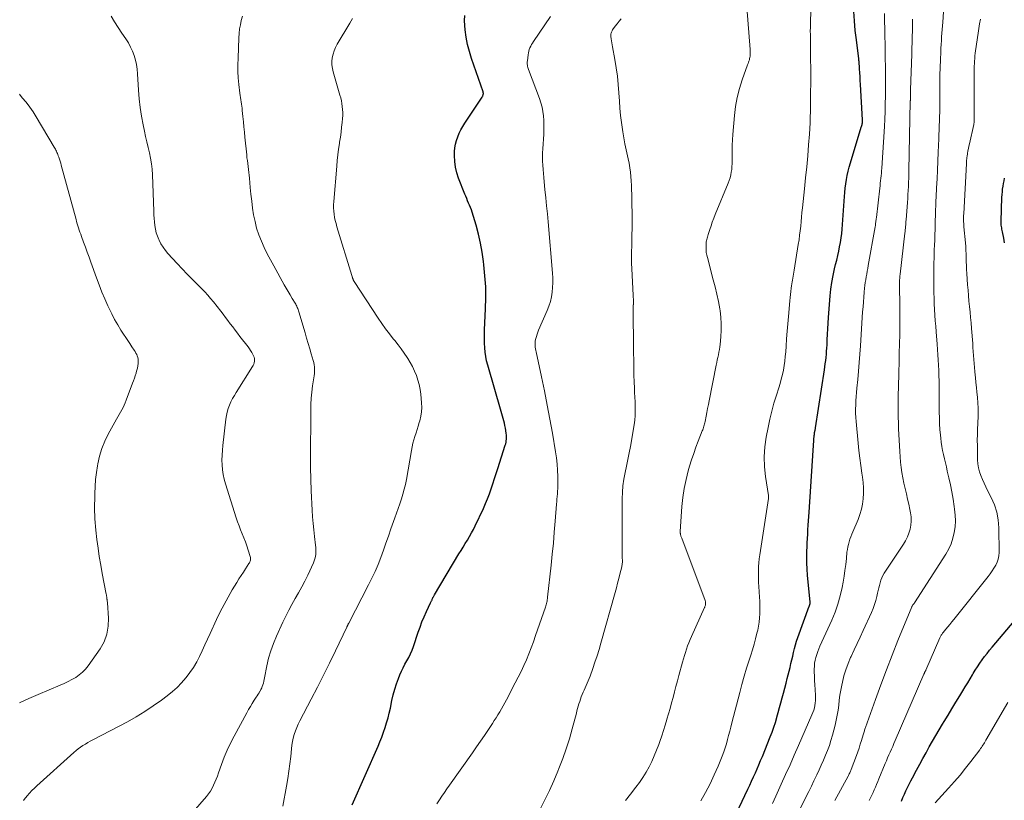
# Model space of a CAD drawing. Units: feet. Extents: x 2060000 to 2064754, y 564998 to 567529.
# Drawn here: x 2060532 to 2060724, y 566684 to 566837 of the extents above; entities that cross this region are included whole.
import ezdxf

# ---------------------------------------------------------------- set-up
doc = ezdxf.new("R2010")
doc.units = ezdxf.units.FT
doc.header["$LTSCALE"] = 100
doc.header["$MEASUREMENT"] = 0
doc.layers.add('CONTOUR INDEX', color=32, linetype='Continuous', lineweight=25)
doc.layers.add('CONTOUR INTERMEDIATE', color=40, linetype='Continuous', lineweight=15)

msp = doc.modelspace()

# ---------------------------------------------------------------- linework, layer by layer
at = {"layer": 'CONTOUR INDEX', "flags": 128}
for points, elevation in [([(2060669.21, 566676.96), (2060673.69, 566686.47), (2060674.06, 566687.26), (2060674.43, 566688.05), (2060674.79, 566688.84), (2060675.15, 566689.63), (2060675.51, 566690.43), (2060675.85, 566691.23), (2060676.19, 566692.03), (2060676.52, 566692.83), (2060678.05, 566696.66), (2060678.41, 566697.6), (2060678.75, 566698.54), (2060679.06, 566699.5), (2060679.35, 566700.46), (2060679.36, 566700.51), (2060679.63, 566701.46), (2060679.89, 566702.4), (2060680.15, 566703.34), (2060680.41, 566704.29), (2060680.66, 566705.23), (2060680.9, 566706.18), (2060681.15, 566707.13), (2060681.38, 566708.08), (2060681.92, 566710.24), (2060682.09, 566710.97), (2060682.27, 566711.7), (2060682.44, 566712.44), (2060682.61, 566713.17), (2060682.79, 566713.9), (2060682.98, 566714.63), (2060683.21, 566715.34), (2060683.45, 566716.06), (2060685.69, 566722.19), (2060685.71, 566722.25), (2060685.73, 566722.31), (2060685.75, 566722.37), (2060685.78, 566722.43), (2060685.8, 566722.49), (2060685.81, 566722.55), (2060685.82, 566722.61), (2060685.83, 566722.68), (2060685.83, 566722.7), (2060685.84, 566722.77), (2060685.84, 566722.84), (2060685.84, 566722.91), (2060685.83, 566722.99), (2060685.36, 566728.23), (2060685.27, 566729.43), (2060685.22, 566730.63), (2060685.2, 566731.82), (2060685.22, 566733.02), (2060685.24, 566733.7), (2060685.28, 566734.56), (2060685.32, 566735.42), (2060685.37, 566736.27), (2060685.43, 566737.13), (2060685.49, 566737.99), (2060685.55, 566738.84), (2060685.61, 566739.7), (2060685.67, 566740.56), (2060686.66, 566755.57), (2060686.67, 566755.63), (2060686.67, 566755.69), (2060686.68, 566755.75), (2060686.68, 566755.81), (2060686.69, 566755.88), (2060686.69, 566755.94), (2060686.7, 566755.99), (2060686.71, 566756.05), (2060686.72, 566756.11), (2060686.72, 566756.13), (2060686.73, 566756.15), (2060686.73, 566756.17), (2060686.74, 566756.19), (2060686.76, 566756.27), (2060686.77, 566756.29), (2060686.77, 566756.31), (2060686.78, 566756.33), (2060686.78, 566756.35), (2060686.82, 566756.55), (2060686.84, 566756.67), (2060686.87, 566756.79), (2060686.89, 566756.91), (2060686.91, 566757.03), (2060688.64, 566768.33), (2060688.73, 566768.94), (2060688.81, 566769.54), (2060688.89, 566770.15), (2060688.96, 566770.77), (2060689.02, 566771.38), (2060689.07, 566771.99), (2060689.11, 566772.6), (2060689.15, 566773.22), (2060689.19, 566774.17), (2060689.24, 566775.27), (2060689.3, 566776.36), (2060689.37, 566777.45), (2060689.45, 566778.54), (2060689.77, 566782.77), (2060689.9, 566784.1), (2060690.08, 566785.42), (2060690.32, 566786.73), (2060690.61, 566788.03), (2060690.83, 566788.92), (2060691.04, 566789.77), (2060691.24, 566790.63), (2060691.43, 566791.49), (2060691.61, 566792.35), (2060691.77, 566793.22), (2060691.91, 566794.08), (2060692.01, 566794.96), (2060692.09, 566795.83), (2060692.55, 566802.15), (2060692.62, 566802.99), (2060692.71, 566803.82), (2060692.82, 566804.65), (2060692.94, 566805.48), (2060693.1, 566806.3), (2060693.27, 566807.11), (2060693.48, 566807.92), (2060693.71, 566808.73), (2060695.84, 566815.7), (2060695.89, 566815.87), (2060695.94, 566816.05), (2060695.98, 566816.22), (2060696.01, 566816.4), (2060696.04, 566816.58), (2060696.05, 566816.76), (2060696.06, 566816.94), (2060696.05, 566817.12), (2060695.68, 566824.05), (2060695.64, 566824.82), (2060695.59, 566825.59), (2060695.54, 566826.36), (2060695.49, 566827.13), (2060695.39, 566828.63), (2060695.38, 566828.65), (2060695.38, 566828.67), (2060695.38, 566828.69), (2060695.38, 566828.7), (2060695.38, 566828.78), (2060695.38, 566828.79), (2060695.38, 566828.81), (2060695.38, 566828.83), (2060695.37, 566828.85), (2060695.37, 566828.95), (2060695.37, 566828.97), (2060695.36, 566828.99), (2060695.36, 566829.01), (2060695.36, 566829.03), (2060694.87, 566832.76), (2060694.67, 566834.61), (2060694.51, 566836.46), (2060694.41, 566838.32)], 940), ([(2060596.45, 566683.4), (2060601.49, 566694.83), (2060601.87, 566695.73), (2060602.24, 566696.64), (2060602.57, 566697.56), (2060602.89, 566698.49), (2060603.17, 566699.42), (2060603.44, 566700.36), (2060603.68, 566701.31), (2060603.9, 566702.27), (2060604.22, 566703.78), (2060604.48, 566704.88), (2060604.78, 566705.97), (2060605.13, 566707.04), (2060605.51, 566708.1), (2060605.76, 566708.77), (2060606.06, 566709.49), (2060606.38, 566710.18), (2060606.74, 566710.86), (2060607.12, 566711.53), (2060607.5, 566712.2), (2060607.85, 566712.89), (2060608.14, 566713.59), (2060608.41, 566714.31), (2060609.33, 566717.09), (2060609.69, 566718.12), (2060610.07, 566719.13), (2060610.49, 566720.13), (2060610.94, 566721.12), (2060611.75, 566722.84), (2060611.81, 566722.96), (2060611.86, 566723.09), (2060611.92, 566723.21), (2060611.98, 566723.33), (2060612.03, 566723.45), (2060612.09, 566723.58), (2060612.14, 566723.7), (2060612.2, 566723.82), (2060612.22, 566723.86), (2060612.29, 566724.01), (2060612.36, 566724.15), (2060612.43, 566724.28), (2060612.51, 566724.42), (2060617.3, 566732.38), (2060617.71, 566733.06), (2060618.12, 566733.74), (2060618.53, 566734.42), (2060618.94, 566735.11), (2060619.34, 566735.79), (2060619.73, 566736.49), (2060620.1, 566737.19), (2060620.45, 566737.91), (2060622.06, 566741.28), (2060622.49, 566742.22), (2060622.89, 566743.18), (2060623.25, 566744.14), (2060623.59, 566745.12), (2060623.91, 566746.11), (2060624.23, 566747.09), (2060624.55, 566748.08), (2060624.87, 566749.06), (2060626.34, 566753.64), (2060626.42, 566753.92), (2060626.49, 566754.2), (2060626.54, 566754.49), (2060626.57, 566754.77), (2060626.59, 566755.06), (2060626.59, 566755.35), (2060626.57, 566755.64), (2060626.54, 566755.93), (2060626.45, 566756.51), (2060626.37, 566756.98), (2060626.27, 566757.45), (2060626.16, 566757.91), (2060626.04, 566758.38), (2060625.91, 566758.84), (2060625.78, 566759.3), (2060625.64, 566759.76), (2060625.51, 566760.22), (2060622.91, 566769.22), (2060622.69, 566770.07), (2060622.52, 566770.92), (2060622.4, 566771.78), (2060622.32, 566772.65), (2060622.29, 566773.52), (2060622.27, 566774.4), (2060622.28, 566775.27), (2060622.31, 566776.15), (2060622.49, 566780.24), (2060622.54, 566782.39), (2060622.51, 566784.54), (2060622.37, 566786.68), (2060622.17, 566788.82), (2060622.09, 566789.5), (2060621.83, 566791.29), (2060621.5, 566793.07), (2060621.09, 566794.83), (2060620.62, 566796.57), (2060619.85, 566799.13), (2060619.71, 566799.59), (2060619.55, 566800.04), (2060619.37, 566800.48), (2060619.18, 566800.91), (2060618.99, 566801.35), (2060618.8, 566801.79), (2060618.61, 566802.23), (2060618.43, 566802.67), (2060617.22, 566805.76), (2060616.86, 566806.83), (2060616.6, 566807.92), (2060616.47, 566809.03), (2060616.43, 566810.16), (2060616.44, 566810.94), (2060616.5, 566811.68), (2060616.61, 566812.42), (2060616.81, 566813.13), (2060617.05, 566813.84), (2060617.36, 566814.52), (2060617.69, 566815.19), (2060618.06, 566815.84), (2060618.46, 566816.48), (2060621.83, 566821.6), (2060621.89, 566821.7), (2060621.94, 566821.8), (2060621.98, 566821.9), (2060622.01, 566822.01), (2060622.03, 566822.09), (2060622.05, 566822.16), (2060622.06, 566822.23), (2060622.06, 566822.3), (2060622.06, 566822.37), (2060622.05, 566822.44), (2060622.04, 566822.51), (2060622.02, 566822.58), (2060622, 566822.65), (2060619.76, 566829.11), (2060619.34, 566830.48), (2060618.98, 566831.86), (2060618.72, 566833.27), (2060618.53, 566834.7), (2060618.44, 566835.57), (2060618.39, 566836.56), (2060618.41, 566837.55)], 920), ([(2060723.78, 566793.13), (2060723.63, 566794.03), (2060723.38, 566795.31), (2060723.33, 566795.57), (2060723.28, 566795.83), (2060723.24, 566796.08), (2060723.19, 566796.34), (2060723.16, 566796.61), (2060723.14, 566796.87), (2060723.13, 566797.13), (2060723.13, 566797.39), (2060723.3, 566802.01), (2060723.33, 566802.56), (2060723.37, 566803.1), (2060723.43, 566803.64), (2060723.5, 566804.18), (2060723.51, 566804.22), (2060723.59, 566804.73), (2060723.7, 566805.24), (2060723.82, 566805.74)], 960), ([(2060703.68, 566684.15), (2060703.96, 566684.81), (2060704.24, 566685.47), (2060704.54, 566686.13), (2060704.84, 566686.78), (2060705.15, 566687.43), (2060705.48, 566688.07), (2060705.82, 566688.7), (2060706.64, 566690.2), (2060707.26, 566691.33), (2060707.88, 566692.45), (2060708.5, 566693.58), (2060709.11, 566694.7), (2060709.74, 566695.82), (2060710.37, 566696.94), (2060711.02, 566698.05), (2060711.69, 566699.14), (2060712, 566699.65), (2060712.77, 566700.91), (2060713.54, 566702.17), (2060714.31, 566703.43), (2060715.09, 566704.7), (2060715.67, 566705.65), (2060716.14, 566706.44), (2060716.62, 566707.23), (2060717.09, 566708.02), (2060717.56, 566708.81), (2060717.68, 566709.03), (2060718.09, 566709.71), (2060718.52, 566710.38), (2060718.96, 566711.05), (2060719.42, 566711.7), (2060719.9, 566712.34), (2060720.38, 566712.98), (2060720.88, 566713.6), (2060721.39, 566714.21), (2060725.67, 566719.26)], 960)]:
    msp.add_lwpolyline(points, dxfattribs=dict(at, elevation=elevation))
at = {"layer": 'CONTOUR INTERMEDIATE', "flags": 128}
for points, elevation in [([(2060664.52, 566684.17), (2060665.45, 566685.83), (2060666.33, 566687.51), (2060667.13, 566689.23), (2060667.88, 566690.97), (2060668.68, 566692.93), (2060668.98, 566693.72), (2060669.26, 566694.51), (2060669.51, 566695.32), (2060669.74, 566696.13), (2060669.94, 566696.95), (2060670.15, 566697.77), (2060670.36, 566698.59), (2060670.58, 566699.4), (2060672.11, 566705.34), (2060672.53, 566706.92), (2060672.98, 566708.5), (2060673.45, 566710.07), (2060673.95, 566711.63), (2060674.28, 566712.64), (2060674.61, 566713.7), (2060674.92, 566714.76), (2060675.21, 566715.84), (2060675.47, 566716.91), (2060675.61, 566717.48), (2060675.77, 566718.28), (2060675.9, 566719.08), (2060675.99, 566719.89), (2060676.04, 566720.71), (2060676.05, 566721.52), (2060676.05, 566722.34), (2060676.03, 566723.15), (2060675.98, 566723.97), (2060675.84, 566726.04), (2060675.8, 566726.81), (2060675.77, 566727.59), (2060675.75, 566728.36), (2060675.76, 566729.14), (2060675.78, 566729.91), (2060675.83, 566730.68), (2060675.91, 566731.45), (2060676.02, 566732.22), (2060677.75, 566743.22), (2060677.75, 566743.3), (2060677.74, 566743.47), (2060677.73, 566743.55), (2060677.72, 566743.63), (2060677.71, 566743.71), (2060677.7, 566743.79), (2060677.15, 566747.5), (2060676.96, 566749.43), (2060676.9, 566751.36), (2060677.03, 566753.29), (2060677.29, 566755.21), (2060677.65, 566757.1), (2060677.99, 566758.7), (2060678.36, 566760.28), (2060678.79, 566761.85), (2060679.27, 566763.41), (2060679.72, 566764.81), (2060679.98, 566765.67), (2060680.22, 566766.53), (2060680.43, 566767.4), (2060680.62, 566768.28), (2060680.77, 566769.16), (2060680.9, 566770.05), (2060681, 566770.94), (2060681.08, 566771.83), (2060681.16, 566772.95), (2060681.26, 566774.41), (2060681.37, 566775.86), (2060681.49, 566777.32), (2060681.62, 566778.77), (2060681.89, 566781.81), (2060681.95, 566782.43), (2060682.01, 566783.04), (2060682.09, 566783.66), (2060682.17, 566784.27), (2060682.23, 566784.73), (2060682.29, 566785.11), (2060682.35, 566785.49), (2060682.42, 566785.87), (2060682.48, 566786.25), (2060682.55, 566786.63), (2060682.62, 566787.01), (2060682.68, 566787.39), (2060682.74, 566787.77), (2060683.54, 566792.84), (2060683.68, 566793.73), (2060683.8, 566794.61), (2060683.9, 566795.5), (2060684, 566796.39), (2060684.08, 566797.28), (2060684.17, 566798.17), (2060684.26, 566799.06), (2060684.36, 566799.95), (2060684.75, 566803.65), (2060684.97, 566805.8), (2060685.18, 566807.95), (2060685.37, 566810.11), (2060685.54, 566812.26), (2060685.7, 566814.35), (2060685.77, 566815.46), (2060685.83, 566816.57), (2060685.86, 566817.69), (2060685.89, 566818.8), (2060685.9, 566820.46), (2060685.9, 566820.75), (2060685.91, 566821.03), (2060685.91, 566821.32), (2060685.92, 566821.6), (2060685.92, 566821.88), (2060685.93, 566822.17), (2060685.93, 566822.45), (2060685.94, 566822.74), (2060685.95, 566823.14), (2060685.96, 566823.63), (2060685.97, 566824.11), (2060685.97, 566824.6), (2060685.97, 566825.09), (2060685.92, 566831.09), (2060685.91, 566831.77), (2060685.9, 566832.45), (2060685.9, 566833.13), (2060685.89, 566833.81), (2060685.88, 566834.48), (2060685.89, 566835.16), (2060685.9, 566835.84), (2060685.93, 566836.52), (2060686.2, 566842.57)], 936), ([(2060690.67, 566684.26), (2060693.25, 566689), (2060693.33, 566689.16), (2060693.42, 566689.32), (2060693.49, 566689.48), (2060693.57, 566689.65), (2060693.64, 566689.81), (2060693.71, 566689.98), (2060693.78, 566690.14), (2060693.84, 566690.31), (2060694.87, 566693.02), (2060695.14, 566693.75), (2060695.4, 566694.49), (2060695.64, 566695.23), (2060695.88, 566695.97), (2060696.23, 566697.1), (2060696.28, 566697.28), (2060696.34, 566697.46), (2060696.39, 566697.64), (2060696.44, 566697.82), (2060696.49, 566698), (2060696.55, 566698.18), (2060696.61, 566698.36), (2060696.67, 566698.53), (2060698.6, 566703.97), (2060699.65, 566706.86), (2060700.73, 566709.74), (2060701.84, 566712.61), (2060702.99, 566715.46), (2060705.67, 566722.05), (2060705.68, 566722.07), (2060705.69, 566722.09), (2060705.7, 566722.11), (2060705.71, 566722.13), (2060705.75, 566722.2), (2060705.76, 566722.22), (2060705.77, 566722.24), (2060705.78, 566722.26), (2060705.8, 566722.28), (2060705.92, 566722.44), (2060705.99, 566722.54), (2060706.06, 566722.64), (2060706.13, 566722.74), (2060706.2, 566722.85), (2060712.34, 566732.37), (2060712.9, 566733.36), (2060713.38, 566734.39), (2060713.73, 566735.47), (2060713.99, 566736.58), (2060714.14, 566737.71), (2060714.21, 566738.85), (2060714.17, 566739.99), (2060714.05, 566741.13), (2060713.97, 566741.67), (2060713.74, 566743.08), (2060713.5, 566744.49), (2060713.22, 566745.89), (2060712.92, 566747.28), (2060712.62, 566748.58), (2060712.44, 566749.38), (2060712.26, 566750.18), (2060712.08, 566750.98), (2060711.89, 566751.78), (2060711.72, 566752.58), (2060711.58, 566753.39), (2060711.46, 566754.2), (2060711.36, 566755.01), (2060711.29, 566755.6), (2060711.19, 566756.71), (2060711.12, 566757.82), (2060711.07, 566758.94), (2060711.05, 566760.05), (2060711.02, 566765.13), (2060711.01, 566766.16), (2060710.99, 566767.18), (2060710.95, 566768.21), (2060710.9, 566769.23), (2060710.84, 566770.26), (2060710.78, 566771.28), (2060710.71, 566772.3), (2060710.63, 566773.33), (2060710.44, 566775.75), (2060710.36, 566776.84), (2060710.28, 566777.93), (2060710.2, 566779.02), (2060710.13, 566780.11), (2060710.07, 566781.2), (2060710.03, 566782.3), (2060710, 566783.39), (2060709.99, 566784.48), (2060709.99, 566786.46), (2060709.99, 566787.75), (2060710.01, 566789.04), (2060710.04, 566790.33), (2060710.09, 566791.62), (2060710.14, 566792.83), (2060710.17, 566793.52), (2060710.19, 566794.2), (2060710.21, 566794.89), (2060710.23, 566795.58), (2060710.24, 566796.26), (2060710.25, 566796.95), (2060710.27, 566797.63), (2060710.29, 566798.32), (2060710.3, 566798.67), (2060710.33, 566799.54), (2060710.36, 566800.4), (2060710.4, 566801.26), (2060710.44, 566802.12), (2060710.53, 566803.87), (2060710.62, 566805.61), (2060710.7, 566807.35), (2060710.78, 566809.08), (2060710.85, 566810.82), (2060710.96, 566813.41), (2060711, 566814.29), (2060711.03, 566815.16), (2060711.06, 566816.03), (2060711.1, 566816.91), (2060711.12, 566817.78), (2060711.14, 566818.66), (2060711.16, 566819.53), (2060711.16, 566820.41), (2060711.17, 566822.82), (2060711.18, 566824.34), (2060711.2, 566825.85), (2060711.24, 566827.36), (2060711.29, 566828.87), (2060711.35, 566830.45), (2060711.38, 566831.17), (2060711.42, 566831.89), (2060711.47, 566832.62), (2060711.52, 566833.34), (2060711.58, 566834.06), (2060711.64, 566834.78), (2060711.69, 566835.5), (2060711.75, 566836.22), (2060712.24, 566843.4)], 952), ([(2060649.8, 566684.25), (2060650.75, 566685.48), (2060651.83, 566686.84), (2060652.54, 566687.79), (2060653.21, 566688.77), (2060653.83, 566689.78), (2060654.4, 566690.82), (2060654.93, 566691.88), (2060655.42, 566692.96), (2060655.87, 566694.05), (2060656.29, 566695.16), (2060656.51, 566695.78), (2060656.88, 566696.85), (2060657.23, 566697.92), (2060657.57, 566698.99), (2060657.89, 566700.07), (2060657.9, 566700.11), (2060658.21, 566701.18), (2060658.51, 566702.24), (2060658.8, 566703.31), (2060659.09, 566704.38), (2060659.37, 566705.45), (2060659.66, 566706.52), (2060659.95, 566707.59), (2060660.24, 566708.66), (2060660.94, 566711.26), (2060661.12, 566711.9), (2060661.31, 566712.54), (2060661.51, 566713.17), (2060661.71, 566713.8), (2060661.94, 566714.43), (2060662.17, 566715.05), (2060662.42, 566715.67), (2060662.69, 566716.28), (2060665.22, 566721.91), (2060665.27, 566722.03), (2060665.32, 566722.15), (2060665.36, 566722.27), (2060665.39, 566722.4), (2060665.4, 566722.42), (2060665.42, 566722.54), (2060665.43, 566722.65), (2060665.44, 566722.76), (2060665.43, 566722.88), (2060665.42, 566722.99), (2060665.4, 566723.11), (2060665.37, 566723.22), (2060665.33, 566723.33), (2060660.77, 566735.45), (2060660.72, 566735.59), (2060660.68, 566735.72), (2060660.63, 566735.86), (2060660.59, 566735.99), (2060660.56, 566736.1), (2060660.54, 566736.18), (2060660.52, 566736.27), (2060660.51, 566736.35), (2060660.5, 566736.43), (2060660.49, 566736.52), (2060660.49, 566736.6), (2060660.49, 566736.69), (2060660.49, 566736.77), (2060660.82, 566741.66), (2060661, 566743.42), (2060661.25, 566745.17), (2060661.62, 566746.9), (2060662.06, 566748.62), (2060662.33, 566749.54), (2060662.71, 566750.78), (2060663.12, 566752.01), (2060663.56, 566753.23), (2060664.02, 566754.44), (2060664.8, 566756.4), (2060664.89, 566756.62), (2060664.97, 566756.85), (2060665.04, 566757.08), (2060665.11, 566757.31), (2060665.18, 566757.54), (2060665.24, 566757.78), (2060665.29, 566758.01), (2060665.34, 566758.25), (2060665.54, 566759.28), (2060665.68, 566760.04), (2060665.83, 566760.79), (2060665.98, 566761.55), (2060666.13, 566762.3), (2060667.52, 566769.26), (2060667.63, 566769.77), (2060667.73, 566770.27), (2060667.84, 566770.77), (2060667.95, 566771.28), (2060668.05, 566771.78), (2060668.14, 566772.29), (2060668.21, 566772.8), (2060668.27, 566773.31), (2060668.42, 566774.81), (2060668.5, 566776.08), (2060668.5, 566777.34), (2060668.41, 566778.6), (2060668.26, 566779.85), (2060668.19, 566780.23), (2060667.93, 566781.67), (2060667.64, 566783.1), (2060667.31, 566784.52), (2060666.95, 566785.94), (2060665.78, 566790.25), (2060665.67, 566790.75), (2060665.58, 566791.26), (2060665.54, 566791.77), (2060665.53, 566792.28), (2060665.54, 566792.82), (2060665.56, 566793.07), (2060665.58, 566793.31), (2060665.62, 566793.55), (2060665.66, 566793.79), (2060665.72, 566794.03), (2060665.78, 566794.27), (2060665.85, 566794.51), (2060665.92, 566794.74), (2060666.25, 566795.74), (2060666.5, 566796.48), (2060666.75, 566797.2), (2060667.03, 566797.92), (2060667.31, 566798.64), (2060669.85, 566804.81), (2060670.04, 566805.33), (2060670.21, 566805.85), (2060670.34, 566806.39), (2060670.45, 566806.93), (2060670.53, 566807.47), (2060670.58, 566808.02), (2060670.61, 566808.57), (2060670.62, 566809.13), (2060670.62, 566810.12), (2060670.62, 566811.16), (2060670.65, 566812.21), (2060670.7, 566813.26), (2060670.77, 566814.3), (2060671.07, 566817.98), (2060671.29, 566819.77), (2060671.6, 566821.54), (2060672.05, 566823.27), (2060672.59, 566824.99), (2060673.65, 566827.92), (2060673.73, 566828.16), (2060673.81, 566828.39), (2060673.9, 566828.63), (2060673.98, 566828.87), (2060674.04, 566829.11), (2060674.1, 566829.35), (2060674.13, 566829.6), (2060674.14, 566829.85), (2060674.14, 566829.87), (2060674.14, 566830.13), (2060674.14, 566830.39), (2060674.12, 566830.65), (2060674.11, 566830.91), (2060673.48, 566839.17)], 932), ([(2060532.31, 566684.28), (2060532.43, 566684.46), (2060533.03, 566685.17), (2060533.47, 566685.69), (2060533.94, 566686.19), (2060534.42, 566686.67), (2060534.91, 566687.13), (2060542.13, 566693.64), (2060542.55, 566694), (2060542.98, 566694.35), (2060543.43, 566694.67), (2060543.88, 566694.98), (2060544.36, 566695.27), (2060544.83, 566695.56), (2060545.31, 566695.83), (2060545.8, 566696.09), (2060552.56, 566699.64), (2060554.29, 566700.6), (2060555.98, 566701.62), (2060557.62, 566702.71), (2060559.23, 566703.86), (2060560.36, 566704.7), (2060561.34, 566705.5), (2060562.29, 566706.34), (2060563.16, 566707.25), (2060563.99, 566708.2), (2060564.05, 566708.27), (2060564.78, 566709.24), (2060565.47, 566710.25), (2060566.09, 566711.31), (2060566.65, 566712.39), (2060567.18, 566713.5), (2060567.7, 566714.62), (2060568.22, 566715.73), (2060568.73, 566716.85), (2060569.99, 566719.61), (2060570.69, 566721.09), (2060571.43, 566722.55), (2060572.23, 566723.98), (2060573.05, 566725.39), (2060573.94, 566726.84), (2060574.35, 566727.51), (2060574.77, 566728.18), (2060575.2, 566728.84), (2060575.63, 566729.51), (2060576.29, 566730.52), (2060576.38, 566730.68), (2060576.46, 566730.84), (2060576.52, 566731.01), (2060576.57, 566731.19), (2060576.59, 566731.37), (2060576.6, 566731.54), (2060576.58, 566731.72), (2060576.54, 566731.9), (2060576.16, 566733.16), (2060575.9, 566733.96), (2060575.63, 566734.75), (2060575.32, 566735.53), (2060575, 566736.31), (2060574.67, 566737.08), (2060574.36, 566737.86), (2060574.07, 566738.65), (2060573.81, 566739.45), (2060571.71, 566746.06), (2060571.46, 566746.98), (2060571.25, 566747.9), (2060571.13, 566748.84), (2060571.05, 566749.78), (2060571.03, 566750.73), (2060571.04, 566751.68), (2060571.1, 566752.63), (2060571.19, 566753.57), (2060571.78, 566758.71), (2060571.89, 566759.41), (2060572.04, 566760.1), (2060572.25, 566760.77), (2060572.5, 566761.43), (2060572.79, 566762.07), (2060573.11, 566762.71), (2060573.45, 566763.33), (2060573.82, 566763.94), (2060577.02, 566768.96), (2060577.15, 566769.21), (2060577.26, 566769.46), (2060577.34, 566769.73), (2060577.39, 566770.01), (2060577.39, 566770.28), (2060577.37, 566770.56), (2060577.3, 566770.82), (2060577.19, 566771.08), (2060577.05, 566771.35), (2060576.84, 566771.74), (2060576.62, 566772.11), (2060576.37, 566772.47), (2060576.11, 566772.82), (2060574.53, 566774.86), (2060574.06, 566775.48), (2060573.59, 566776.09), (2060573.12, 566776.71), (2060572.65, 566777.33), (2060572.19, 566777.95), (2060571.72, 566778.56), (2060571.25, 566779.18), (2060570.78, 566779.79), (2060569.35, 566781.64), (2060568.82, 566782.29), (2060568.27, 566782.93), (2060567.7, 566783.55), (2060567.11, 566784.15), (2060566.27, 566784.97), (2060565.26, 566785.98), (2060564.26, 566787), (2060563.28, 566788.03), (2060562.3, 566789.08), (2060560.48, 566791.07), (2060559.98, 566791.67), (2060559.52, 566792.3), (2060559.12, 566792.97), (2060558.76, 566793.66), (2060558.69, 566793.81), (2060558.43, 566794.46), (2060558.21, 566795.12), (2060558.05, 566795.81), (2060557.93, 566796.5), (2060557.86, 566797.21), (2060557.79, 566797.91), (2060557.75, 566798.62), (2060557.71, 566799.33), (2060557.47, 566806.43), (2060557.4, 566807.51), (2060557.28, 566808.59), (2060557.1, 566809.66), (2060556.87, 566810.72), (2060556.62, 566811.78), (2060556.37, 566812.84), (2060556.13, 566813.91), (2060555.9, 566814.97), (2060555.65, 566816.18), (2060555.34, 566817.86), (2060555.07, 566819.55), (2060554.88, 566821.24), (2060554.74, 566822.94), (2060554.55, 566826.14), (2060554.46, 566827.04), (2060554.32, 566827.93), (2060554.12, 566828.82), (2060553.88, 566829.69), (2060553.56, 566830.54), (2060553.2, 566831.37), (2060552.77, 566832.17), (2060552.29, 566832.94), (2060551.5, 566834.1), (2060550.78, 566835.18), (2060550.07, 566836.26), (2060549.38, 566837.36)], 908), ([(2060565.41, 566682.04), (2060567.99, 566685.05), (2060568.39, 566685.56), (2060568.76, 566686.09), (2060569.09, 566686.64), (2060569.39, 566687.22), (2060569.65, 566687.81), (2060569.91, 566688.41), (2060570.14, 566689.02), (2060570.37, 566689.63), (2060570.94, 566691.26), (2060571.48, 566692.68), (2060572.05, 566694.08), (2060572.7, 566695.45), (2060573.39, 566696.8), (2060575.88, 566701.38), (2060576.22, 566702), (2060576.57, 566702.61), (2060576.94, 566703.21), (2060577.31, 566703.81), (2060577.69, 566704.4), (2060577.88, 566704.7), (2060578.07, 566705), (2060578.26, 566705.3), (2060578.45, 566705.6), (2060578.46, 566705.62), (2060578.62, 566705.91), (2060578.78, 566706.22), (2060578.9, 566706.54), (2060579.01, 566706.86), (2060579.11, 566707.19), (2060579.19, 566707.52), (2060579.27, 566707.86), (2060579.34, 566708.19), (2060579.79, 566710.53), (2060580.13, 566712.02), (2060580.54, 566713.49), (2060581.06, 566714.92), (2060581.65, 566716.33), (2060582.91, 566719.08), (2060583.47, 566720.26), (2060584.06, 566721.41), (2060584.68, 566722.55), (2060585.34, 566723.68), (2060585.99, 566724.8), (2060586.62, 566725.94), (2060587.21, 566727.1), (2060587.78, 566728.27), (2060588.88, 566730.63), (2060589.04, 566731.04), (2060589.18, 566731.46), (2060589.27, 566731.89), (2060589.33, 566732.33), (2060589.35, 566732.78), (2060589.35, 566733.22), (2060589.33, 566733.67), (2060589.29, 566734.11), (2060589.09, 566735.79), (2060588.94, 566737.07), (2060588.82, 566738.36), (2060588.73, 566739.65), (2060588.65, 566740.94), (2060588.46, 566744.74), (2060588.43, 566745.49), (2060588.4, 566746.24), (2060588.37, 566746.99), (2060588.35, 566747.75), (2060588.34, 566748.5), (2060588.33, 566749.25), (2060588.32, 566750), (2060588.32, 566750.76), (2060588.37, 566760.38), (2060588.4, 566761.6), (2060588.47, 566762.81), (2060588.58, 566764.01), (2060588.73, 566765.21), (2060588.96, 566766.76), (2060589.01, 566767.19), (2060589.06, 566767.62), (2060589.08, 566768.05), (2060589.08, 566768.48), (2060589.06, 566768.91), (2060589.02, 566769.34), (2060588.94, 566769.76), (2060588.84, 566770.17), (2060588.47, 566771.43), (2060588.17, 566772.47), (2060587.86, 566773.51), (2060587.56, 566774.55), (2060587.25, 566775.59), (2060586.06, 566779.64), (2060585.99, 566779.86), (2060585.91, 566780.09), (2060585.83, 566780.31), (2060585.74, 566780.53), (2060585.64, 566780.75), (2060585.54, 566780.96), (2060585.43, 566781.17), (2060585.31, 566781.38), (2060584.75, 566782.29), (2060584.35, 566782.95), (2060583.96, 566783.61), (2060583.57, 566784.28), (2060583.19, 566784.95), (2060581.13, 566788.62), (2060580.49, 566789.81), (2060579.87, 566791.01), (2060579.29, 566792.23), (2060578.72, 566793.46), (2060578.23, 566794.71), (2060577.8, 566795.98), (2060577.48, 566797.28), (2060577.21, 566798.6), (2060577.02, 566799.93), (2060576.84, 566801.27), (2060576.68, 566802.61), (2060576.54, 566803.96), (2060576.38, 566805.75), (2060576.32, 566806.33), (2060576.26, 566806.9), (2060576.19, 566807.47), (2060576.12, 566808.04), (2060576.05, 566808.61), (2060575.98, 566809.18), (2060575.91, 566809.75), (2060575.85, 566810.32), (2060575.52, 566813.74), (2060575.42, 566814.75), (2060575.32, 566815.77), (2060575.21, 566816.78), (2060575.11, 566817.79), (2060574.99, 566818.97), (2060574.94, 566819.4), (2060574.88, 566819.82), (2060574.82, 566820.24), (2060574.75, 566820.66), (2060574.68, 566821.08), (2060574.62, 566821.5), (2060574.57, 566821.92), (2060574.52, 566822.34), (2060574.33, 566824.05), (2060574.22, 566825.33), (2060574.15, 566826.61), (2060574.13, 566827.89), (2060574.16, 566829.18), (2060574.32, 566833.19), (2060574.38, 566834.04), (2060574.47, 566834.89), (2060574.62, 566835.72), (2060574.79, 566836.55), (2060575.02, 566837.37)], 912), ([(2060582.91, 566683.15), (2060583.64, 566687.08), (2060583.89, 566688.52), (2060584.11, 566689.96), (2060584.29, 566691.4), (2060584.44, 566692.85), (2060584.58, 566694.31), (2060584.67, 566695.03), (2060584.78, 566695.74), (2060584.95, 566696.44), (2060585.14, 566697.14), (2060585.37, 566697.82), (2060585.63, 566698.5), (2060585.92, 566699.16), (2060586.24, 566699.8), (2060588.47, 566704.05), (2060589.68, 566706.38), (2060590.88, 566708.73), (2060592.04, 566711.09), (2060593.19, 566713.46), (2060595.41, 566718.12), (2060595.43, 566718.16), (2060595.45, 566718.21), (2060595.47, 566718.26), (2060595.49, 566718.3), (2060595.51, 566718.35), (2060595.53, 566718.39), (2060595.55, 566718.44), (2060595.57, 566718.49), (2060595.6, 566718.56), (2060595.64, 566718.64), (2060595.69, 566718.72), (2060595.73, 566718.8), (2060595.77, 566718.88), (2060599.65, 566726.33), (2060600.31, 566727.65), (2060600.93, 566728.99), (2060601.5, 566730.35), (2060602.03, 566731.72), (2060602.53, 566733.11), (2060603.03, 566734.5), (2060603.52, 566735.89), (2060604.01, 566737.28), (2060604.75, 566739.41), (2060605.07, 566740.34), (2060605.4, 566741.27), (2060605.72, 566742.2), (2060606.05, 566743.13), (2060606.35, 566744.07), (2060606.62, 566745.01), (2060606.84, 566745.97), (2060607.04, 566746.93), (2060608.03, 566752.62), (2060608.17, 566753.31), (2060608.32, 566753.99), (2060608.51, 566754.67), (2060608.71, 566755.35), (2060608.92, 566756.02), (2060609.13, 566756.69), (2060609.34, 566757.37), (2060609.54, 566758.04), (2060609.65, 566758.4), (2060609.86, 566759.26), (2060610, 566760.12), (2060610.03, 566761), (2060610, 566761.88), (2060609.83, 566763.6), (2060609.7, 566764.53), (2060609.52, 566765.45), (2060609.28, 566766.35), (2060608.99, 566767.24), (2060608.63, 566768.11), (2060608.24, 566768.96), (2060607.79, 566769.78), (2060607.29, 566770.58), (2060607.2, 566770.73), (2060606.61, 566771.58), (2060606.02, 566772.41), (2060605.4, 566773.23), (2060604.76, 566774.04), (2060604.48, 566774.38), (2060603.71, 566775.37), (2060602.96, 566776.36), (2060602.24, 566777.38), (2060601.54, 566778.41), (2060596.83, 566785.59), (2060596.79, 566785.65), (2060596.76, 566785.71), (2060596.72, 566785.77), (2060596.69, 566785.84), (2060596.66, 566785.91), (2060596.63, 566785.97), (2060596.61, 566786.04), (2060596.59, 566786.1), (2060596.56, 566786.17), (2060596.54, 566786.23), (2060596.52, 566786.3), (2060596.5, 566786.36), (2060596.48, 566786.4), (2060596.45, 566786.49), (2060596.42, 566786.58), (2060596.4, 566786.67), (2060596.37, 566786.75), (2060593.46, 566796.27), (2060593.29, 566796.88), (2060593.14, 566797.48), (2060593.02, 566798.1), (2060592.92, 566798.72), (2060592.85, 566799.34), (2060592.82, 566799.96), (2060592.82, 566800.58), (2060592.85, 566801.21), (2060593.44, 566808.12), (2060593.54, 566809.22), (2060593.66, 566810.33), (2060593.8, 566811.43), (2060593.96, 566812.54), (2060594, 566812.82), (2060594.14, 566813.78), (2060594.27, 566814.74), (2060594.38, 566815.7), (2060594.48, 566816.66), (2060594.56, 566817.44), (2060594.6, 566818.02), (2060594.61, 566818.59), (2060594.58, 566819.16), (2060594.52, 566819.74), (2060594.44, 566820.31), (2060594.33, 566820.88), (2060594.2, 566821.44), (2060594.05, 566821.99), (2060592.74, 566826.5), (2060592.58, 566827.18), (2060592.5, 566827.87), (2060592.5, 566828.57), (2060592.57, 566829.27), (2060592.72, 566829.96), (2060592.92, 566830.63), (2060593.2, 566831.27), (2060593.53, 566831.9), (2060596.02, 566836.04), (2060596.51, 566836.92)], 916), ([(2060613, 566683.58), (2060613.5, 566684.37), (2060613.97, 566685.1), (2060614.45, 566685.83), (2060614.95, 566686.55), (2060615.45, 566687.26), (2060619.93, 566693.58), (2060620.72, 566694.7), (2060621.5, 566695.83), (2060622.27, 566696.97), (2060623.04, 566698.11), (2060623.81, 566699.28), (2060624.18, 566699.84), (2060624.54, 566700.41), (2060624.9, 566700.98), (2060625.25, 566701.56), (2060625.59, 566702.14), (2060625.92, 566702.72), (2060626.25, 566703.31), (2060626.56, 566703.91), (2060628.29, 566707.2), (2060628.86, 566708.32), (2060629.42, 566709.45), (2060629.94, 566710.59), (2060630.45, 566711.74), (2060630.94, 566712.9), (2060631.4, 566714.07), (2060631.84, 566715.25), (2060632.26, 566716.44), (2060634.18, 566722), (2060634.25, 566722.23), (2060634.32, 566722.47), (2060634.39, 566722.71), (2060634.44, 566722.95), (2060634.49, 566723.19), (2060634.54, 566723.43), (2060634.57, 566723.68), (2060634.6, 566723.92), (2060635.29, 566730.17), (2060635.52, 566732.32), (2060635.73, 566734.48), (2060635.91, 566736.63), (2060636.09, 566738.79), (2060636.33, 566742.1), (2060636.37, 566742.6), (2060636.41, 566743.11), (2060636.46, 566743.62), (2060636.5, 566744.12), (2060636.55, 566744.63), (2060636.58, 566745.14), (2060636.59, 566745.64), (2060636.6, 566746.15), (2060636.59, 566747.54), (2060636.55, 566748.74), (2060636.47, 566749.94), (2060636.34, 566751.13), (2060636.16, 566752.32), (2060635.55, 566755.94), (2060635.05, 566758.7), (2060634.54, 566761.46), (2060633.98, 566764.21), (2060633.41, 566766.96), (2060632.34, 566771.85), (2060632.28, 566772.14), (2060632.23, 566772.44), (2060632.19, 566772.74), (2060632.15, 566773.04), (2060632.14, 566773.34), (2060632.15, 566773.64), (2060632.19, 566773.93), (2060632.25, 566774.23), (2060632.31, 566774.46), (2060632.42, 566774.87), (2060632.55, 566775.28), (2060632.69, 566775.67), (2060632.85, 566776.07), (2060634.53, 566779.92), (2060634.86, 566780.79), (2060635.15, 566781.67), (2060635.35, 566782.57), (2060635.5, 566783.48), (2060635.58, 566784.41), (2060635.63, 566785.34), (2060635.61, 566786.27), (2060635.56, 566787.2), (2060634.69, 566797.22), (2060634.55, 566798.8), (2060634.4, 566800.37), (2060634.24, 566801.95), (2060634.08, 566803.52), (2060633.92, 566805.06), (2060633.84, 566805.87), (2060633.77, 566806.67), (2060633.71, 566807.48), (2060633.65, 566808.28), (2060633.62, 566809.09), (2060633.61, 566809.9), (2060633.62, 566810.71), (2060633.66, 566811.51), (2060633.83, 566814.36), (2060633.86, 566815.25), (2060633.87, 566816.13), (2060633.84, 566817.02), (2060633.79, 566817.91), (2060633.67, 566818.78), (2060633.52, 566819.65), (2060633.28, 566820.5), (2060633.01, 566821.34), (2060630.87, 566826.97), (2060630.8, 566827.18), (2060630.74, 566827.39), (2060630.7, 566827.6), (2060630.66, 566827.82), (2060630.64, 566828.03), (2060630.63, 566828.25), (2060630.64, 566828.46), (2060630.65, 566828.68), (2060630.8, 566829.87), (2060630.85, 566830.22), (2060630.93, 566830.55), (2060631.03, 566830.88), (2060631.16, 566831.21), (2060631.3, 566831.53), (2060631.46, 566831.84), (2060631.64, 566832.14), (2060631.83, 566832.43), (2060635.18, 566837.35)], 924), ([(2060633.14, 566682.56), (2060634.07, 566684.38), (2060634.96, 566686.22), (2060635.8, 566688.08), (2060636.6, 566689.96), (2060636.82, 566690.52), (2060637.55, 566692.43), (2060638.24, 566694.35), (2060638.85, 566696.3), (2060639.41, 566698.27), (2060640.21, 566701.31), (2060640.33, 566701.77), (2060640.46, 566702.23), (2060640.59, 566702.69), (2060640.72, 566703.15), (2060640.86, 566703.61), (2060641.01, 566704.06), (2060641.17, 566704.5), (2060641.35, 566704.94), (2060641.54, 566705.38), (2060641.73, 566705.82), (2060641.92, 566706.25), (2060642.12, 566706.68), (2060642.13, 566706.72), (2060642.33, 566707.17), (2060642.53, 566707.62), (2060642.71, 566708.08), (2060642.88, 566708.54), (2060643.42, 566710.04), (2060643.85, 566711.26), (2060644.26, 566712.48), (2060644.64, 566713.71), (2060645, 566714.95), (2060647.78, 566724.87), (2060648.03, 566725.77), (2060648.27, 566726.67), (2060648.5, 566727.57), (2060648.73, 566728.47), (2060649.07, 566729.85), (2060649.11, 566730.07), (2060649.15, 566730.28), (2060649.17, 566730.5), (2060649.19, 566730.72), (2060649.2, 566730.89), (2060649.2, 566731.03), (2060649.2, 566731.16), (2060649.19, 566731.3), (2060649.18, 566731.43), (2060649.17, 566731.57), (2060649.16, 566731.7), (2060649.16, 566731.84), (2060649.16, 566731.98), (2060649.15, 566743.14), (2060649.2, 566744.43), (2060649.3, 566745.72), (2060649.49, 566747), (2060649.74, 566748.28), (2060650.02, 566749.55), (2060650.29, 566750.82), (2060650.53, 566752.1), (2060650.76, 566753.38), (2060651.49, 566757.59), (2060651.61, 566758.48), (2060651.7, 566759.39), (2060651.72, 566760.29), (2060651.7, 566761.2), (2060651.66, 566762.11), (2060651.62, 566763.02), (2060651.58, 566763.93), (2060651.55, 566764.84), (2060651.51, 566765.9), (2060651.46, 566767.34), (2060651.43, 566768.79), (2060651.4, 566770.23), (2060651.39, 566771.67), (2060651.33, 566780.95), (2060651.33, 566781.01), (2060651.34, 566781.06), (2060651.34, 566781.12), (2060651.35, 566781.18), (2060651.36, 566781.25), (2060651.36, 566781.27), (2060651.37, 566781.3), (2060651.37, 566781.32), (2060651.37, 566781.35), (2060651.39, 566781.45), (2060651.39, 566781.47), (2060651.39, 566781.49), (2060651.39, 566781.52), (2060651.39, 566781.54), (2060651.36, 566781.97), (2060651.35, 566782.22), (2060651.33, 566782.46), (2060651.32, 566782.7), (2060651.31, 566782.94), (2060651.05, 566788.07), (2060651, 566789.19), (2060650.98, 566790.3), (2060650.99, 566791.41), (2060651.02, 566792.53), (2060651.05, 566793.64), (2060651.07, 566794.75), (2060651.08, 566795.87), (2060651.08, 566796.98), (2060651.01, 566802.62), (2060651, 566803.48), (2060650.97, 566804.35), (2060650.92, 566805.22), (2060650.86, 566806.09), (2060650.77, 566806.95), (2060650.66, 566807.81), (2060650.51, 566808.67), (2060650.33, 566809.52), (2060650.18, 566810.15), (2060649.92, 566811.31), (2060649.68, 566812.48), (2060649.47, 566813.66), (2060649.27, 566814.83), (2060649.21, 566815.24), (2060649.02, 566816.62), (2060648.85, 566818.01), (2060648.73, 566819.4), (2060648.63, 566820.8), (2060648.53, 566822.41), (2060648.4, 566824.05), (2060648.24, 566825.69), (2060648.01, 566827.32), (2060647.74, 566828.95), (2060647.28, 566831.41), (2060647.21, 566831.81), (2060647.14, 566832.2), (2060647.07, 566832.59), (2060647.01, 566832.99), (2060646.93, 566833.45), (2060646.92, 566833.61), (2060646.92, 566833.78), (2060646.94, 566833.94), (2060646.98, 566834.1), (2060647.04, 566834.26), (2060647.11, 566834.41), (2060647.19, 566834.56), (2060647.28, 566834.7), (2060647.8, 566835.43), (2060648.16, 566835.92), (2060648.54, 566836.4), (2060648.95, 566836.86)], 928), ([(2060678.49, 566683.64), (2060678.82, 566684.36), (2060679.15, 566685.08), (2060680.21, 566687.41), (2060681.07, 566689.3), (2060681.92, 566691.19), (2060682.76, 566693.09), (2060683.59, 566694.99), (2060686.2, 566700.96), (2060686.38, 566701.41), (2060686.54, 566701.86), (2060686.67, 566702.33), (2060686.77, 566702.8), (2060686.84, 566703.28), (2060686.89, 566703.76), (2060686.9, 566704.24), (2060686.89, 566704.72), (2060686.8, 566705.95), (2060686.75, 566706.81), (2060686.71, 566707.66), (2060686.68, 566708.51), (2060686.66, 566709.37), (2060686.65, 566709.91), (2060686.67, 566710.49), (2060686.72, 566711.06), (2060686.82, 566711.63), (2060686.96, 566712.2), (2060687.13, 566712.76), (2060687.32, 566713.31), (2060687.54, 566713.85), (2060687.77, 566714.39), (2060690.07, 566719.43), (2060690.71, 566720.99), (2060691.27, 566722.57), (2060691.72, 566724.19), (2060692.08, 566725.84), (2060692.28, 566726.91), (2060692.47, 566728.04), (2060692.64, 566729.18), (2060692.79, 566730.32), (2060692.92, 566731.47), (2060693.04, 566732.72), (2060693.11, 566733.23), (2060693.2, 566733.75), (2060693.32, 566734.25), (2060693.46, 566734.75), (2060693.62, 566735.25), (2060693.8, 566735.74), (2060693.98, 566736.23), (2060694.18, 566736.71), (2060695.21, 566739.13), (2060695.57, 566740.11), (2060695.87, 566741.11), (2060696.06, 566742.14), (2060696.2, 566743.18), (2060696.25, 566744.23), (2060696.25, 566745.28), (2060696.17, 566746.32), (2060696.05, 566747.37), (2060695.93, 566748.19), (2060695.72, 566749.65), (2060695.53, 566751.11), (2060695.36, 566752.57), (2060695.21, 566754.03), (2060694.81, 566758.24), (2060694.75, 566759.05), (2060694.72, 566759.86), (2060694.72, 566760.67), (2060694.75, 566761.49), (2060694.8, 566762.3), (2060694.85, 566763.11), (2060694.92, 566763.92), (2060694.99, 566764.73), (2060695.15, 566766.42), (2060695.3, 566768.08), (2060695.44, 566769.74), (2060695.57, 566771.4), (2060695.68, 566773.05), (2060696.1, 566779.68), (2060696.17, 566780.63), (2060696.24, 566781.59), (2060696.32, 566782.54), (2060696.41, 566783.49), (2060696.48, 566784.28), (2060696.55, 566784.83), (2060696.62, 566785.39), (2060696.7, 566785.94), (2060696.8, 566786.49), (2060696.9, 566787.04), (2060697, 566787.6), (2060697.09, 566788.15), (2060697.19, 566788.7), (2060698.54, 566796.29), (2060698.58, 566796.51), (2060698.61, 566796.73), (2060698.64, 566796.95), (2060698.67, 566797.18), (2060698.7, 566797.4), (2060698.72, 566797.62), (2060698.75, 566797.84), (2060698.78, 566798.06), (2060699.44, 566803.79), (2060699.49, 566804.28), (2060699.55, 566804.77), (2060699.61, 566805.25), (2060699.66, 566805.74), (2060699.72, 566806.23), (2060699.76, 566806.72), (2060699.8, 566807.21), (2060699.84, 566807.7), (2060700.34, 566815.82), (2060700.42, 566817.3), (2060700.48, 566818.78), (2060700.52, 566820.26), (2060700.54, 566821.74), (2060700.54, 566821.8), (2060700.54, 566823.25), (2060700.54, 566824.71), (2060700.54, 566826.16), (2060700.53, 566827.61), (2060700.52, 566829.07), (2060700.5, 566830.52), (2060700.48, 566831.97), (2060700.46, 566833.42), (2060700.38, 566837.93)], 944), ([(2060683.45, 566681.73), (2060685.09, 566685.01), (2060685.6, 566686.03), (2060686.1, 566687.05), (2060686.59, 566688.07), (2060687.08, 566689.1), (2060687.16, 566689.28), (2060687.6, 566690.22), (2060688.03, 566691.16), (2060688.45, 566692.11), (2060688.86, 566693.07), (2060689.25, 566694.03), (2060689.61, 566695), (2060689.92, 566695.99), (2060690.21, 566696.99), (2060690.72, 566698.98), (2060690.95, 566699.94), (2060691.15, 566700.9), (2060691.3, 566701.88), (2060691.42, 566702.86), (2060691.54, 566703.84), (2060691.67, 566704.82), (2060691.84, 566705.79), (2060692.03, 566706.76), (2060692.15, 566707.33), (2060692.45, 566708.57), (2060692.81, 566709.79), (2060693.25, 566710.98), (2060693.74, 566712.16), (2060693.84, 566712.37), (2060694.42, 566713.64), (2060695.01, 566714.9), (2060695.6, 566716.17), (2060696.19, 566717.44), (2060697.82, 566720.93), (2060698.15, 566721.71), (2060698.44, 566722.49), (2060698.68, 566723.29), (2060698.89, 566724.1), (2060699.02, 566724.74), (2060699.14, 566725.24), (2060699.25, 566725.75), (2060699.37, 566726.25), (2060699.5, 566726.75), (2060699.65, 566727.24), (2060699.83, 566727.72), (2060700.06, 566728.18), (2060700.32, 566728.62), (2060704.05, 566734.27), (2060704.47, 566734.97), (2060704.83, 566735.7), (2060705.12, 566736.45), (2060705.36, 566737.23), (2060705.51, 566738.03), (2060705.59, 566738.82), (2060705.55, 566739.62), (2060705.45, 566740.43), (2060705.32, 566741.04), (2060705.11, 566742.08), (2060704.88, 566743.11), (2060704.64, 566744.14), (2060704.39, 566745.17), (2060704.39, 566745.18), (2060704.16, 566746.2), (2060703.95, 566747.23), (2060703.78, 566748.26), (2060703.63, 566749.3), (2060703.51, 566750.34), (2060703.41, 566751.38), (2060703.33, 566752.42), (2060703.27, 566753.47), (2060703.16, 566755.7), (2060703.11, 566756.83), (2060703.07, 566757.96), (2060703.05, 566759.1), (2060703.03, 566760.23), (2060703.03, 566761.36), (2060703.04, 566762.49), (2060703.06, 566763.62), (2060703.08, 566764.76), (2060703.17, 566767.93), (2060703.21, 566769.76), (2060703.26, 566771.59), (2060703.29, 566773.42), (2060703.33, 566775.25), (2060703.35, 566776.03), (2060703.36, 566777.47), (2060703.37, 566778.91), (2060703.35, 566780.34), (2060703.33, 566781.78), (2060703.27, 566783.86), (2060703.27, 566784.26), (2060703.27, 566784.65), (2060703.27, 566785.05), (2060703.29, 566785.45), (2060703.31, 566785.84), (2060703.33, 566786.24), (2060703.37, 566786.63), (2060703.41, 566787.03), (2060704.36, 566795.05), (2060704.39, 566795.37), (2060704.43, 566795.69), (2060704.46, 566796.01), (2060704.49, 566796.34), (2060704.51, 566796.66), (2060704.54, 566796.98), (2060704.56, 566797.3), (2060704.59, 566797.63), (2060704.83, 566801.04), (2060704.89, 566801.82), (2060704.94, 566802.6), (2060704.98, 566803.38), (2060705.03, 566804.16), (2060705.07, 566804.95), (2060705.1, 566805.73), (2060705.12, 566806.51), (2060705.14, 566807.29), (2060705.4, 566820.76), (2060705.4, 566820.82), (2060705.4, 566820.88), (2060705.41, 566820.94), (2060705.41, 566821), (2060705.41, 566821.06), (2060705.41, 566821.13), (2060705.41, 566821.19), (2060705.41, 566821.25), (2060705.41, 566821.38), (2060705.41, 566821.5), (2060705.41, 566821.63), (2060705.42, 566821.75), (2060705.42, 566821.88), (2060705.42, 566822.08), (2060705.43, 566822.31), (2060705.44, 566822.53), (2060705.44, 566822.76), (2060705.45, 566822.98), (2060705.69, 566829.99), (2060705.72, 566831.13), (2060705.76, 566832.26), (2060705.78, 566833.4), (2060705.81, 566834.54), (2060705.83, 566835.68), (2060705.86, 566836.82)], 948), ([(2060697.35, 566684.24), (2060697.62, 566684.75), (2060697.89, 566685.27), (2060698.13, 566685.8), (2060698.37, 566686.33), (2060698.6, 566686.86), (2060698.83, 566687.39), (2060699.05, 566687.93), (2060699.28, 566688.47), (2060700.5, 566691.45), (2060700.73, 566692.02), (2060700.97, 566692.58), (2060701.21, 566693.14), (2060701.46, 566693.7), (2060701.71, 566694.26), (2060701.96, 566694.81), (2060702.2, 566695.37), (2060702.45, 566695.94), (2060708.05, 566708.92), (2060708.08, 566709), (2060708.11, 566709.07), (2060708.15, 566709.14), (2060708.18, 566709.21), (2060708.19, 566709.23), (2060708.22, 566709.29), (2060708.25, 566709.35), (2060708.29, 566709.41), (2060708.32, 566709.47), (2060708.35, 566709.53), (2060708.39, 566709.6), (2060708.42, 566709.66), (2060708.44, 566709.72), (2060711.19, 566716.04), (2060711.25, 566716.17), (2060711.31, 566716.3), (2060711.39, 566716.43), (2060711.46, 566716.56), (2060711.54, 566716.68), (2060711.62, 566716.81), (2060711.71, 566716.92), (2060711.8, 566717.04), (2060712.37, 566717.73), (2060712.75, 566718.19), (2060713.12, 566718.64), (2060713.5, 566719.11), (2060713.87, 566719.57), (2060720.59, 566728), (2060720.99, 566728.53), (2060721.38, 566729.07), (2060721.73, 566729.63), (2060722.07, 566730.2), (2060722.35, 566730.79), (2060722.56, 566731.4), (2060722.67, 566732.04), (2060722.72, 566732.69), (2060722.69, 566737.48), (2060722.57, 566739.03), (2060722.31, 566740.54), (2060721.83, 566742), (2060721.21, 566743.42), (2060720.49, 566744.8), (2060720.14, 566745.51), (2060719.79, 566746.23), (2060719.47, 566746.95), (2060719.17, 566747.69), (2060718.91, 566748.44), (2060718.72, 566749.19), (2060718.6, 566749.97), (2060718.54, 566750.76), (2060718.49, 566753.53), (2060718.48, 566754.61), (2060718.49, 566755.69), (2060718.53, 566756.77), (2060718.59, 566757.85), (2060718.61, 566758.15), (2060718.66, 566759.08), (2060718.67, 566760.01), (2060718.64, 566760.93), (2060718.59, 566761.86), (2060718.49, 566762.98), (2060718.41, 566763.95), (2060718.32, 566764.92), (2060718.22, 566765.89), (2060718.13, 566766.86), (2060718.08, 566767.27), (2060718, 566768.03), (2060717.93, 566768.8), (2060717.87, 566769.56), (2060717.81, 566770.33), (2060717.81, 566770.37), (2060717.75, 566771.15), (2060717.7, 566771.94), (2060717.64, 566772.72), (2060717.58, 566773.51), (2060717.34, 566776.42), (2060717.26, 566777.49), (2060717.16, 566778.56), (2060717.07, 566779.63), (2060716.96, 566780.69), (2060716.86, 566781.76), (2060716.77, 566782.83), (2060716.68, 566783.9), (2060716.6, 566784.96), (2060716.44, 566787.17), (2060716.39, 566787.92), (2060716.35, 566788.68), (2060716.32, 566789.43), (2060716.3, 566790.18), (2060716.28, 566791.21), (2060716.27, 566791.45), (2060716.26, 566791.69), (2060716.25, 566791.93), (2060716.24, 566792.17), (2060716.23, 566792.41), (2060716.22, 566792.65), (2060716.2, 566792.89), (2060716.18, 566793.13), (2060715.88, 566796.29), (2060715.86, 566796.6), (2060715.84, 566796.92), (2060715.82, 566797.23), (2060715.81, 566797.55), (2060715.81, 566797.87), (2060715.81, 566798.18), (2060715.82, 566798.5), (2060715.84, 566798.81), (2060716.36, 566808.64), (2060716.37, 566808.81), (2060716.38, 566808.98), (2060716.39, 566809.16), (2060716.4, 566809.33), (2060716.42, 566809.5), (2060716.44, 566809.68), (2060716.46, 566809.85), (2060716.48, 566810.02), (2060716.58, 566810.61), (2060716.65, 566811.07), (2060716.74, 566811.54), (2060716.83, 566812), (2060716.93, 566812.46), (2060717.79, 566816.26), (2060717.81, 566816.36), (2060717.83, 566816.46), (2060717.84, 566816.56), (2060717.86, 566816.66), (2060717.87, 566816.77), (2060717.87, 566816.87), (2060717.88, 566816.97), (2060717.88, 566817.07), (2060717.88, 566826.61), (2060717.89, 566827.11), (2060717.9, 566827.62), (2060717.92, 566828.12), (2060717.95, 566828.63), (2060717.98, 566829.13), (2060718.03, 566829.64), (2060718.09, 566830.14), (2060718.15, 566830.64), (2060718.65, 566834.08), (2060718.79, 566834.99), (2060718.93, 566835.89), (2060719.08, 566836.8)], 956), ([(2060531.5, 566703.35), (2060533.31, 566704.15), (2060535.12, 566704.92), (2060539.45, 566706.75), (2060540.22, 566707.09), (2060540.99, 566707.46), (2060541.73, 566707.86), (2060542.47, 566708.29), (2060543.16, 566708.77), (2060543.8, 566709.3), (2060544.38, 566709.9), (2060544.9, 566710.56), (2060547.22, 566713.86), (2060548, 566715.26), (2060548.57, 566716.72), (2060548.83, 566718.26), (2060548.88, 566719.87), (2060548.66, 566722.84), (2060548.65, 566723), (2060548.63, 566723.16), (2060548.61, 566723.32), (2060548.59, 566723.48), (2060548.57, 566723.57), (2060548.56, 566723.69), (2060548.54, 566723.81), (2060548.53, 566723.92), (2060548.52, 566724.04), (2060548.5, 566724.16), (2060548.49, 566724.28), (2060548.47, 566724.4), (2060548.45, 566724.51), (2060547.65, 566728.57), (2060547.35, 566730.22), (2060547.07, 566731.87), (2060546.83, 566733.52), (2060546.61, 566735.18), (2060546.39, 566737.04), (2060546.31, 566737.77), (2060546.25, 566738.5), (2060546.21, 566739.24), (2060546.18, 566739.97), (2060546.17, 566740.7), (2060546.16, 566741.44), (2060546.17, 566742.17), (2060546.18, 566742.91), (2060546.21, 566744.18), (2060546.27, 566745.54), (2060546.37, 566746.91), (2060546.53, 566748.26), (2060546.73, 566749.62), (2060546.79, 566749.98), (2060547.13, 566751.49), (2060547.57, 566752.96), (2060548.15, 566754.38), (2060548.82, 566755.77), (2060550.44, 566758.7), (2060550.69, 566759.15), (2060550.95, 566759.61), (2060551.2, 566760.06), (2060551.46, 566760.51), (2060551.71, 566760.97), (2060551.94, 566761.43), (2060552.15, 566761.91), (2060552.35, 566762.39), (2060553.59, 566765.71), (2060553.77, 566766.2), (2060553.94, 566766.69), (2060554.1, 566767.19), (2060554.26, 566767.68), (2060554.31, 566767.83), (2060554.43, 566768.26), (2060554.53, 566768.69), (2060554.6, 566769.12), (2060554.65, 566769.56), (2060554.67, 566769.8), (2060554.68, 566770.12), (2060554.66, 566770.43), (2060554.6, 566770.74), (2060554.5, 566771.04), (2060554.38, 566771.33), (2060554.24, 566771.62), (2060554.09, 566771.9), (2060553.91, 566772.17), (2060553.45, 566772.84), (2060553.04, 566773.45), (2060552.64, 566774.05), (2060552.23, 566774.66), (2060551.83, 566775.27), (2060551.31, 566776.08), (2060550.67, 566777.12), (2060550.06, 566778.16), (2060549.5, 566779.24), (2060548.98, 566780.33), (2060548.76, 566780.81), (2060548.17, 566782.17), (2060547.59, 566783.53), (2060547.05, 566784.91), (2060546.54, 566786.29), (2060545.43, 566789.36), (2060545.08, 566790.34), (2060544.73, 566791.31), (2060544.37, 566792.29), (2060544.02, 566793.26), (2060543.6, 566794.4), (2060543.45, 566794.81), (2060543.31, 566795.21), (2060543.17, 566795.62), (2060543.04, 566796.04), (2060542.91, 566796.45), (2060542.78, 566796.86), (2060542.66, 566797.28), (2060542.54, 566797.69), (2060539.66, 566808.32), (2060539.55, 566808.71), (2060539.44, 566809.09), (2060539.32, 566809.46), (2060539.19, 566809.84), (2060539.08, 566810.15), (2060539, 566810.37), (2060538.92, 566810.59), (2060538.82, 566810.8), (2060538.73, 566811.02), (2060538.62, 566811.23), (2060538.51, 566811.43), (2060538.4, 566811.64), (2060538.28, 566811.84), (2060534.76, 566817.72), (2060534.14, 566818.7), (2060533.49, 566819.65), (2060532.79, 566820.57), (2060532.05, 566821.47), (2060531.47, 566822.14)], 904), ([(2060710.23, 566683.82), (2060712.88, 566686.67), (2060714.02, 566687.93), (2060715.13, 566689.22), (2060716.2, 566690.54), (2060717.24, 566691.88), (2060718.96, 566694.16), (2060719.12, 566694.38), (2060719.28, 566694.61), (2060719.43, 566694.84), (2060719.58, 566695.07), (2060719.73, 566695.3), (2060719.87, 566695.54), (2060720.01, 566695.77), (2060720.15, 566696.01), (2060724.44, 566703.4)], 964)]:
    msp.add_lwpolyline(points, dxfattribs=dict(at, elevation=elevation))

doc.saveas('drawing.dxf')
